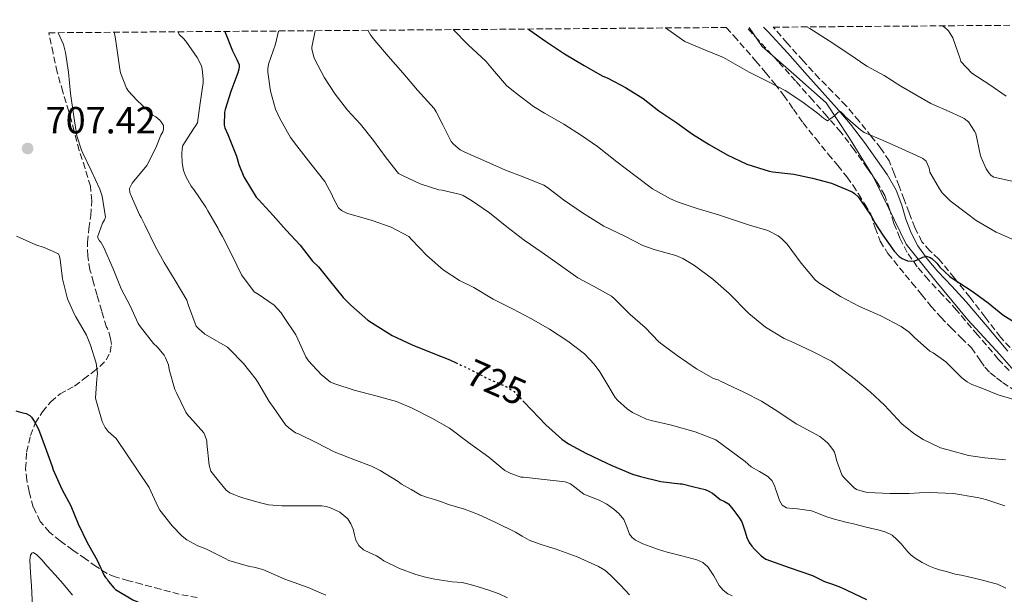
# Model space of a CAD drawing. Units: metres. Extents: x 552994 to 556432, y 4712442 to 4714782.
# Drawn here: x 554595 to 554856, y 4714619 to 4714771 of the extents above; entities that cross this region are included whole.
import ezdxf
from ezdxf.enums import TextEntityAlignment as Align

# ---------------------------------------------------------------- set-up
doc = ezdxf.new("R2010")
doc.units = ezdxf.units.M
doc.header["$MEASUREMENT"] = 0
doc.linetypes.add('DGN Style 3', pattern=[2.435891, 1.739922, -0.695969])
doc.linetypes.add('DGN Style 5', pattern=[1.217945, 0.521977, -0.695969])
for name, color, linetype, lineweight in [('Camino', 7, 'DGN Style 3', 0), ('Cota de curva de nivel directora', 7, 'Continuous', 0), ('Cota de punto acotado terreno', 7, 'Continuous', 0), ('Curva de nivel directora', 30, 'Continuous', 30), ('Curva de nivel directora no vista', 30, 'DGN Style 5', 30), ('Curva de nivel intermedia', 30, 'Continuous', 0), ('Límite de municipio', 7, 'Continuous', 0), ('Línea de cambio de uso (parcela vista)', 92, 'Continuous', 0), ('Margen derecho', 7, 'Continuous', 0), ('Punto acotado terreno (símbolo)', 7, 'Continuous', 0), ('Zona arbolada', 92, 'DGN Style 3', 0)]:
    doc.layers.add(name, color=color, linetype=linetype, lineweight=lineweight)
doc.styles.add('Style-Arial', font='arial.ttf')

# ---------------------------------------------------------------- blocks, each defined once
blk = doc.blocks.new('5PATER')
at = {"layer": 'Punto acotado terreno (símbolo)', "linetype": 'Continuous', "lineweight": 0}
h = blk.add_hatch(color=51, dxfattribs=at)
edge = h.paths.add_edge_path()
edge.add_ellipse((0, 0), major_axis=(-0.11, -0.111), ratio=0.999422, start_angle=0, end_angle=360)

msp = doc.modelspace()

# ---------------------------------------------------------------- linework, layer by layer
at = {"layer": 'Camino', "color": 7, "linetype": 'DGN Style 3', "lineweight": 0}
msp.add_polyline3d([(554856.83, 4714678.12, 746.34), (554853.93, 4714681.06, 746.78), (554848.41, 4714687.57, 747.6), (554842.89, 4714694.09, 748.41), (554839.2, 4714698.11, 748.98), (554835.45, 4714702.07, 749.58), (554832.46, 4714705.59, 750.15), (554829.8, 4714709.38, 750.73), (554827.86, 4714713.17, 751.07), (554826.28, 4714717.09, 751.39), (554825.17, 4714720.81, 751.89), (554823.88, 4714724.45, 752.4), (554821.67, 4714728.17, 752.75), (554819.22, 4714731.7, 753.15), (554815.82, 4714736.54, 753.92), (554812.23, 4714741.19, 754.7), (554808.54, 4714745.44, 755.47), (554804.81, 4714749.67, 756.22), (554800.27, 4714754.77, 756.95), (554795.72, 4714759.86, 757.65), (554790.51, 4714765.49, 758.57), (554787.33, 4714768.98, 759.14)], dxfattribs=at)
at = {"layer": 'Curva de nivel directora', "color": 30, "linetype": 'Continuous', "lineweight": 30, "flags": 128}
for points, elevation in [([(554649.22, 4714767.9), (554651.19, 4714762.76), (554652.42, 4714760.49), (554652.98, 4714759.05), (554653.01, 4714758.46), (554652.93, 4714757.86), (554652.68, 4714756.92), (554650.79, 4714752.02), (554649.25, 4714747.19), (554649.14, 4714746.55), (554649.01, 4714743.08), (554649.22, 4714742.38), (554650.02, 4714740.57), (554652.33, 4714734.86), (554652.9, 4714732.65), (554654.23, 4714729.42), (554654.53, 4714728.9), (554657.54, 4714723.96), (554658.12, 4714723.35), (554661.99, 4714719.14), (554665.43, 4714715.29), (554669.11, 4714711.26), (554672.42, 4714707.03), (554674.02, 4714705.51), (554676.81, 4714701.99), (554680.5, 4714697.4), (554682.57, 4714695.42), (554687.09, 4714691.46), (554688.97, 4714690.2), (554693.53, 4714687.38), (554698.79, 4714684.86), (554703.78, 4714682.86), (554708.74, 4714680.9), (554710.3, 4714680.18)], 725), ([(554729.62, 4714768.53), (554729.96, 4714768.26), (554734.09, 4714765.32), (554739.14, 4714761.99), (554744.34, 4714758.89), (554749.09, 4714756.15), (554750.55, 4714755.56), (554755.25, 4714753.08), (554759.93, 4714750.09), (554764.09, 4714746.89), (554768.87, 4714743.67), (554773.01, 4714740.73), (554777.43, 4714737.93), (554782.15, 4714735.25), (554787.37, 4714732.77), (554793.29, 4714730.85), (554794.29, 4714730.68), (554799.77, 4714730.09), (554804.77, 4714729.06), (554809.75, 4714727.75), (554815.24, 4714725.4), (554815.89, 4714724.93), (554816.81, 4714724.1), (554817.32, 4714723.49), (554820.29, 4714719.05), (554821.24, 4714717.17), (554823.41, 4714713.93), (554826.34, 4714709.73), (554827.73, 4714708.29), (554828.52, 4714707.72), (554829.27, 4714707.37), (554829.93, 4714707.16), (554831.03, 4714707.03), (554831.88, 4714707.17), (554832.49, 4714707.38), (554833.91, 4714708.09), (554834.92, 4714708.34), (554835.93, 4714708.04), (554836.36, 4714707.72), (554837.62, 4714706.49), (554838.45, 4714705.45), (554841.06, 4714703), (554841.97, 4714702.34), (554847.05, 4714699.13), (554851.27, 4714695.99), (554855.13, 4714692.81), (554857.94, 4714691.05)], 750), ([(554728.25, 4714669.86), (554730.42, 4714667.56), (554734.15, 4714663.74), (554738.36, 4714659.86), (554740.15, 4714658.65), (554744.79, 4714656.23), (554750.13, 4714653.59), (554751.68, 4714652.97), (554757.08, 4714650.62), (554759.19, 4714650.01), (554764.58, 4714648.73), (554769.75, 4714648.09), (554770.29, 4714648.09), (554773.31, 4714647.32), (554776.33, 4714646.55), (554777.34, 4714646.14), (554778.27, 4714645.58), (554779.28, 4714644.76), (554780.27, 4714643.93), (554781.44, 4714643.43), (554782.53, 4714642.81), (554783.66, 4714641.38), (554784.72, 4714639.91), (554785.41, 4714638.98), (554786.05, 4714638.01), (554786.52, 4714636.68), (554786.89, 4714635.32), (554787.39, 4714633.88), (554788.03, 4714632.49), (554788.69, 4714631.59), (554789.44, 4714630.76), (554790.27, 4714629.85), (554791.13, 4714628.98), (554792.41, 4714628.12), (554798.57, 4714625.93), (554804.72, 4714623.78), (554806.34, 4714622.97), (554807.97, 4714622.18), (554810.06, 4714621.46), (554812.13, 4714620.7), (554819.06, 4714617.45)], 725), ([(554593.87, 4714667.45), (554595.76, 4714666.84), (554596.62, 4714666.7), (554597.58, 4714666.19), (554598.06, 4714665.69), (554598.75, 4714664.71), (554599.9, 4714662.51), (554601.63, 4714657.74), (554603.44, 4714652.95), (554603.74, 4714651.82), (554606.06, 4714646.7), (554608.4, 4714642.23), (554610.37, 4714637.51), (554612.77, 4714632.55), (554615.41, 4714627.83), (554617.31, 4714623.82), (554617.65, 4714623.29), (554618.09, 4714622.84), (554618.45, 4714622.23), (554619.79, 4714620.54), (554620.25, 4714620.11), (554624.88, 4714617.39), (554626.99, 4714616.46), (554632.53, 4714614.97)], 700)]:
    msp.add_lwpolyline(points, dxfattribs=dict(at, elevation=elevation))
at = {"layer": 'Curva de nivel directora no vista', "color": 30, "linetype": 'DGN Style 5', "lineweight": 30, "elevation": 725, "flags": 128}
msp.add_lwpolyline([(554710.3, 4714680.18), (554713.48, 4714678.71), (554718.89, 4714675.93), (554723.8, 4714673.77), (554725.77, 4714672.5), (554726.37, 4714671.83), (554728.25, 4714669.86)], dxfattribs=at)
at = {"layer": 'Curva de nivel intermedia', "color": 30, "linetype": 'Continuous', "lineweight": 0, "flags": 128}
for points, elevation in [([(554605.11, 4714767.55), (554606.49, 4714764.43), (554607.06, 4714762.36), (554607.86, 4714757.07), (554608.37, 4714751.42), (554609.22, 4714745.35), (554610.07, 4714740.22), (554611.27, 4714736.43), (554611.62, 4714735.66), (554613.85, 4714731.03), (554616.15, 4714726.14), (554616.74, 4714724.27), (554617.61, 4714718.7), (554617.35, 4714718.01), (554616.81, 4714717.07), (554615.54, 4714713.42), (554616.05, 4714712.47), (554616.36, 4714712.07), (554617.08, 4714710.81), (554619.64, 4714705.03), (554621.77, 4714699.69), (554624.17, 4714695.24), (554626.26, 4714690.52), (554626.87, 4714689.66), (554630.33, 4714685.24), (554631.3, 4714684.38), (554633.11, 4714682.12), (554633.53, 4714681.43), (554634.31, 4714679.62), (554634.5, 4714678.33), (554635.94, 4714673.08), (554636.39, 4714672.15), (554638.84, 4714667.02), (554639.46, 4714666.18), (554639.96, 4714665.72), (554643.62, 4714661.58), (554643.94, 4714661), (554644.47, 4714659.48), (554644.48, 4714658.82), (554645.09, 4714653.03), (554645.48, 4714651.4), (554647.51, 4714648.9), (554649.55, 4714646.39), (554650.49, 4714645.7), (554651.6, 4714645.24), (554652.91, 4714644.74), (554654.24, 4714644.28), (554655.78, 4714643.81), (554657.33, 4714643.35), (554659.04, 4714642.91), (554660.77, 4714642.54), (554664.26, 4714642.2), (554667.79, 4714642.27), (554674.86, 4714642.27), (554676.02, 4714642.05), (554677.15, 4714641.69), (554679.64, 4714640.54), (554681.77, 4714638.76), (554682.59, 4714637.47), (554683.13, 4714636.09), (554683.49, 4714634.6), (554683.89, 4714633.11), (554684.71, 4714631.71), (554685.9, 4714630.6), (554687.61, 4714629.78), (554689.31, 4714629), (554690.29, 4714628.35), (554691.28, 4714627.72), (554695.43, 4714625.67), (554699.76, 4714624.04), (554702.28, 4714623.35), (554704.83, 4714622.81), (554707.12, 4714622.43), (554709.41, 4714622.12), (554710.72, 4714622.04), (554712.03, 4714621.93), (554714.17, 4714621.44), (554716.29, 4714620.81), (554719.07, 4714619.95), (554721.81, 4714618.94), (554724.01, 4714617.91)], 710), ([(554619.87, 4714767.67), (554620.2, 4714766.44), (554620.52, 4714764.04), (554621.4, 4714757.9), (554621.62, 4714756.92), (554623.14, 4714752.86), (554623.69, 4714752.07), (554625.88, 4714749.69), (554630.18, 4714745.72), (554630.92, 4714745.26), (554631.97, 4714744.39), (554632.57, 4714743.7), (554632.95, 4714742.97), (554632.98, 4714741.94), (554632.76, 4714741.34), (554632.23, 4714740.38), (554631.14, 4714737.54), (554628.93, 4714732.97), (554628.52, 4714732.42), (554624.71, 4714727.69), (554624.01, 4714726.3), (554624.05, 4714725.26), (554624.52, 4714724.14), (554626.61, 4714719.3), (554627.05, 4714718.65), (554628.01, 4714716.65), (554630.77, 4714711.06), (554633.17, 4714706.66), (554636.04, 4714701.93), (554639.11, 4714696.76), (554639.59, 4714695.32), (554641.62, 4714689.85), (554642.2, 4714689.21), (554643.94, 4714687.75), (554644.74, 4714687.27), (554649.93, 4714684.23), (554650.55, 4714683.64), (554654.17, 4714679.98), (554657.51, 4714675.74), (554658.17, 4714674.58), (554660.92, 4714669.9), (554662.13, 4714668.33), (554665.27, 4714663.74), (554666.16, 4714662.86), (554667.92, 4714661.62), (554668.72, 4714661.27), (554673.57, 4714658.94), (554678.13, 4714656.55), (554683.35, 4714654.54), (554688.05, 4714652.78), (554690.32, 4714651.56), (554695.11, 4714648.68), (554695.94, 4714648.02), (554698.52, 4714646.54), (554701.1, 4714645.05), (554702.86, 4714644.42), (554704.69, 4714643.94), (554706.53, 4714643.28), (554708.38, 4714642.63), (554710.49, 4714641.98), (554712.61, 4714641.34), (554714.5, 4714640.68), (554716.37, 4714639.94), (554721.29, 4714637.68), (554726.13, 4714635.24), (554727.94, 4714634.19), (554729.77, 4714633.19), (554731.45, 4714632.52), (554733.17, 4714631.94), (554734.89, 4714631.41), (554736.61, 4714630.87), (554742.44, 4714628.74), (554748.13, 4714626.17), (554749.77, 4714625.16), (554751.25, 4714623.91), (554753.83, 4714621.35), (554756.27, 4714618.68)], 715), ([(554636.85, 4714767.8), (554637.14, 4714767.11), (554638.2, 4714766.15), (554638.85, 4714765.35), (554641.91, 4714760.97), (554643, 4714758.82), (554643.24, 4714757.93), (554643.48, 4714755.37), (554643.45, 4714754.26), (554642.71, 4714748.89), (554641.96, 4714743.72), (554641.56, 4714742.98), (554640.87, 4714742.06), (554638.12, 4714737.72), (554637.91, 4714736.79), (554637.8, 4714735.4), (554637.91, 4714733.08), (554638.29, 4714731.08), (554638.84, 4714729.43), (554640.26, 4714726.87), (554640.98, 4714726.01), (554644.21, 4714721.38), (554644.74, 4714720.38), (554647.46, 4714715.66), (554647.7, 4714715.08), (554648.6, 4714713.54), (554651.11, 4714708.54), (554653.65, 4714703.42), (554656.95, 4714698.95), (554657.99, 4714698.34), (554662.28, 4714695.38), (554664.1, 4714693.37), (554664.69, 4714692.38), (554667.99, 4714687.56), (554668.49, 4714686.38), (554670.65, 4714681.72), (554671.38, 4714680.65), (554674.68, 4714677.03), (554677.19, 4714675), (554678.29, 4714674.55), (554683.46, 4714672.86), (554689.16, 4714671.38), (554694.65, 4714669.9), (554698.77, 4714668.14), (554704.02, 4714665.48), (554708.69, 4714662.78), (554713.72, 4714659.05), (554719.08, 4714655.14), (554723.33, 4714651.62), (554724.87, 4714650.78), (554727.08, 4714649.98), (554727.64, 4714649.85), (554728.23, 4714649.8), (554733.77, 4714649.18), (554739.31, 4714648.57), (554740.66, 4714648.08), (554741.86, 4714647.17), (554744.27, 4714645.32), (554746.29, 4714644.56), (554748.32, 4714643.77), (554750.3, 4714642.68), (554752.19, 4714641.4), (554753.62, 4714640.12), (554754.83, 4714638.63), (554755.58, 4714636.7), (554756.32, 4714634.76), (554757.04, 4714633.87), (554757.93, 4714633.16), (554759.81, 4714632.21), (554761.74, 4714631.45), (554763.99, 4714630.71), (554766.24, 4714630.01), (554770.17, 4714628.97), (554774.11, 4714627.93), (554775.68, 4714627.21), (554777.05, 4714626.12), (554778.63, 4714623.67), (554780.06, 4714621.16), (554781.1, 4714619.95), (554782.35, 4714618.92), (554783.48, 4714618.39)], 720), ([(554663.45, 4714768.01), (554662.58, 4714764.55), (554660.76, 4714759.24), (554660.6, 4714757.98), (554660.63, 4714757.11), (554661.3, 4714752.04), (554662.58, 4714747.3), (554663.21, 4714745.94), (554663.69, 4714745.03), (554666.61, 4714739.8), (554668.29, 4714737.59), (554671.96, 4714732.82), (554675.69, 4714728.12), (554677.56, 4714724.71), (554677.86, 4714723.8), (554679.29, 4714721.19), (554680.1, 4714720.5), (554681.64, 4714719.7), (554682.36, 4714719.48), (554688.21, 4714717.8), (554693.24, 4714716.07), (554697.94, 4714713.54), (554698.6, 4714712.81), (554702.65, 4714708.58), (554706.98, 4714704.79), (554711.3, 4714701.91), (554715.13, 4714700.04), (554720.2, 4714696.95), (554725.37, 4714694.44), (554730.36, 4714691.75), (554735.16, 4714689.03), (554740.02, 4714685.85), (554744.36, 4714682.47), (554746.97, 4714679.8), (554748.49, 4714677.77), (554749.75, 4714675.56), (554752.55, 4714670.94), (554753.11, 4714670.25), (554755.67, 4714667.93), (554757.09, 4714666.97), (554760.81, 4714665.18), (554762.04, 4714664.81), (554767.46, 4714663.57), (554773.69, 4714661.88), (554779.16, 4714659.69), (554786.93, 4714653.97), (554788.51, 4714652.61), (554790.72, 4714651.3), (554792.94, 4714649.99), (554794.01, 4714648.99), (554794.69, 4714647.67), (554795, 4714646.73), (554795.31, 4714645.78), (554795.67, 4714644.7), (554796.03, 4714643.62), (554796.72, 4714642.43), (554797.85, 4714641.74), (554799.33, 4714641.56), (554800.8, 4714641.43), (554802.65, 4714641.21), (554804.49, 4714640.94), (554806.38, 4714640.22), (554808.24, 4714639.4), (554810.23, 4714638.8), (554812.24, 4714638.26), (554813.91, 4714637.86), (554815.58, 4714637.46), (554818.98, 4714636.63), (554822.38, 4714635.78), (554824.15, 4714635.26), (554825.82, 4714634.44), (554827.09, 4714633.36), (554828.21, 4714632.14), (554829.07, 4714631.08), (554829.95, 4714630.04), (554830.91, 4714629.18), (554831.95, 4714628.41), (554833.76, 4714627.2), (554835.68, 4714626.23), (554837.02, 4714625.76), (554838.38, 4714625.33), (554840.44, 4714624.73), (554842.51, 4714624.17), (554844.1, 4714623.86), (554845.69, 4714623.54), (554849.35, 4714622.61), (554853.01, 4714621.67), (554853.69, 4714621.53), (554855.89, 4714620.41)], 730), ([(554673.08, 4714768.09), (554672.2, 4714763.75), (554672.25, 4714763.21), (554672.74, 4714761.18), (554672.97, 4714760.65), (554675.61, 4714755.58), (554678.37, 4714751.27), (554681.67, 4714747.08), (554685.14, 4714743.34), (554688.58, 4714739.02), (554691.94, 4714734.44), (554695.19, 4714730.3), (554696.25, 4714729.72), (554700.92, 4714727.56), (554705.85, 4714725.93), (554706.69, 4714725.83), (554711.59, 4714724.71), (554712.26, 4714724.42), (554714.5, 4714723.08), (554719.29, 4714719.86), (554723.85, 4714716.14), (554728.47, 4714712.6), (554733.21, 4714709.35), (554737.4, 4714706.38), (554742.68, 4714702.62), (554746.82, 4714700.44), (554751.59, 4714697.75), (554752.28, 4714697.14), (554756.5, 4714692.95), (554760.47, 4714689.51), (554764.07, 4714685.69), (554764.87, 4714685.05), (554768.89, 4714682.02), (554774.02, 4714678.52), (554778.58, 4714675.93), (554779.08, 4714675.75), (554779.8, 4714675.61), (554780.39, 4714675.24), (554786.77, 4714672.25), (554791.29, 4714669.97), (554795.56, 4714667.19), (554800.42, 4714663.96), (554801.32, 4714663.51), (554806.65, 4714660.57), (554807.99, 4714659.59), (554808.87, 4714658.76), (554810.13, 4714657.17), (554810.55, 4714656.44), (554810.97, 4714655.19), (554811.11, 4714654.34), (554812.52, 4714650.45), (554813.01, 4714649.73), (554815.75, 4714646.97), (554816.44, 4714646.6), (554818.5, 4714645.91), (554819.44, 4714645.78), (554825.24, 4714645.53), (554830.31, 4714645.53), (554833.07, 4714645.66), (554835.84, 4714645.8), (554842.08, 4714645.54), (554848.3, 4714644.49), (554849.58, 4714644.19), (554850.85, 4714643.83), (554853.25, 4714643.06), (554855.63, 4714642.2)], 735), ([(554687.09, 4714768.2), (554687.75, 4714766.97), (554688.5, 4714765.99), (554692.41, 4714761.32), (554696.36, 4714756.97), (554700.23, 4714752.34), (554704.58, 4714747.5), (554705.16, 4714746.63), (554706.87, 4714743.19), (554709.11, 4714738.7), (554709.72, 4714738.01), (554711.46, 4714736.52), (554712.74, 4714735.94), (554718.55, 4714733.37), (554723.48, 4714731.13), (554728.18, 4714729.37), (554733.62, 4714727.14), (554734.6, 4714726.54), (554738.87, 4714723.29), (554743.88, 4714719.85), (554749.54, 4714716.36), (554754.9, 4714713.77), (554759.88, 4714711.22), (554763.13, 4714710.09), (554768.58, 4714708.58), (554770.45, 4714707.78), (554773.54, 4714705.93), (554778.37, 4714702.28), (554782.69, 4714698.45), (554787.94, 4714693.16), (554792.29, 4714689.61), (554797.27, 4714686.58), (554799.11, 4714685.81), (554804.58, 4714683.25), (554809.78, 4714680.53), (554812.02, 4714678.9), (554816.15, 4714675.72), (554819.97, 4714672.44), (554823.85, 4714668.89), (554828.42, 4714663.96), (554831.57, 4714661.37), (554834.05, 4714659.81), (554838.63, 4714657.65), (554840.28, 4714657.14), (554846.01, 4714655.56), (554850.36, 4714654.92), (554855.83, 4714654.47)], 740), ([(554709.63, 4714768.37), (554713.62, 4714764.39), (554718.26, 4714760.01), (554720.02, 4714757.88), (554723.72, 4714753.62), (554726.01, 4714751.74), (554730.89, 4714747.99), (554733.83, 4714746.26), (554738.92, 4714743.3), (554743.65, 4714740.33), (554747.8, 4714737.38), (554752.95, 4714733.4), (554758.04, 4714729.51), (554762.44, 4714726.25), (554767.13, 4714723.54), (554769.22, 4714722.68), (554774.21, 4714721), (554779.86, 4714719.29), (554788.09, 4714716.6), (554792.97, 4714715.13), (554795.65, 4714713.78), (554796.66, 4714712.98), (554798.05, 4714711.54), (554801.78, 4714706.53), (554805.45, 4714702.12), (554806.45, 4714701.33), (554812.12, 4714697.65), (554817.19, 4714695.06), (554822.81, 4714692.58), (554828.25, 4714689.78), (554830.33, 4714688.25), (554831.72, 4714686.81), (554835.81, 4714683.21), (554836.73, 4714682.76), (554840.05, 4714680.42), (554840.41, 4714679.99), (554844.25, 4714676.12), (554845.65, 4714675.08), (554846.92, 4714674.42), (554849.11, 4714673.61), (554853.89, 4714671.61), (554858.93, 4714670.12)], 745), ([(554806.39, 4714746.02), (554801.97, 4714749.37), (554797.51, 4714752.21), (554793.09, 4714754.58), (554787.96, 4714757.13), (554781.22, 4714761), (554776.45, 4714762.92), (554770.97, 4714765.27), (554770.1, 4714765.82), (554765.85, 4714768.81)], 755), ([(554857.96, 4714728.13), (554852.76, 4714729.3), (554852.07, 4714729.78), (554851.46, 4714730.41), (554850.73, 4714731.51), (554849.38, 4714734.47), (554849.17, 4714735.4), (554847.94, 4714740.87), (554847.65, 4714741.51), (554846.02, 4714743.91), (554844.89, 4714744.81), (554844.02, 4714745.32), (554840.93, 4714746.66), (554836.04, 4714748.79), (554828.15, 4714753.37), (554823.69, 4714756.26), (554819.16, 4714758.73), (554814.39, 4714761.99), (554809.13, 4714765.37), (554804.05, 4714768.71), (554803.25, 4714769.1)], 760), ([(554855.97, 4714750.74), (554851.69, 4714753.72), (554846.92, 4714756.82), (554843.99, 4714759.89), (554843.81, 4714760.65), (554841.88, 4714766.18), (554841.22, 4714767.38), (554840.71, 4714768.07), (554839.8, 4714768.93), (554839.12, 4714769.39)], 765), ([(554858.04, 4714712.66), (554853.33, 4714714.76), (554848.05, 4714717.85), (554845.53, 4714719.78), (554841.19, 4714723.03), (554839.08, 4714725.19), (554838.37, 4714726.23), (554835.78, 4714730.66), (554835.61, 4714731.64), (554834.82, 4714733.51), (554833.91, 4714734.21), (554833.21, 4714734.55), (554828.36, 4714736.81), (554823.46, 4714739), (554818.42, 4714741.13), (554817.48, 4714741.83), (554813.51, 4714745.24), (554813.06, 4714745.81), (554812.15, 4714746.66), (554811.53, 4714746.47), (554810.98, 4714745.99), (554810.61, 4714745.57), (554808.71, 4714744.25), (554807.69, 4714744.89), (554807.21, 4714745.3), (554806.39, 4714746.02)], 755), ([(554594.07, 4714713.63), (554599.16, 4714711.34), (554601.37, 4714710.67), (554605.17, 4714708.97), (554605.46, 4714708.27), (554605.62, 4714707.5), (554606.23, 4714702.36), (554607.59, 4714697.1), (554609.38, 4714692.92), (554609.8, 4714692.3), (554612.58, 4714687.42), (554613.65, 4714684.83), (554615.14, 4714679.99), (554615.48, 4714677.27), (554615.3, 4714675.9), (554614.98, 4714670.76), (554615.2, 4714669.83), (554616.72, 4714664.55), (554617.51, 4714662.99), (554618.33, 4714661.94), (554620.46, 4714660.05), (554629.21, 4714647.08), (554631.44, 4714642.04), (554631.98, 4714641.08), (554635.29, 4714636.99), (554637.95, 4714634.22), (554639.17, 4714633.27), (554642.05, 4714631.67), (554644.19, 4714630.89), (554649.31, 4714628.25), (554650.24, 4714627.8), (554655.74, 4714626.2), (554656.85, 4714626.04), (554659.28, 4714625.34), (554665.07, 4714622.86), (554671.26, 4714620.6), (554675.95, 4714618.62)], 705)]:
    msp.add_lwpolyline(points, dxfattribs=dict(at, elevation=elevation))
at = {"layer": 'Límite de municipio', "color": 7, "linetype": 'Continuous', "lineweight": 0}
msp.add_polyline3d([(554863.63, 4714671.75, 745.35), (554854.33, 4714682.31, 746.85), (554845.83, 4714691.5, 748.04), (554837.43, 4714701.71, 749.4), (554829.55, 4714711.54, 750.89), (554824.99, 4714720.96, 751.87), (554820.83, 4714729.5, 752.9), (554814.33, 4714739.88, 754.39), (554808.38, 4714749.01, 755.84), (554799.79, 4714756.54, 757.12), (554791.47, 4714763.95, 758.22), (554787.98, 4714768.98, 759.09)], dxfattribs=at)
at = {"layer": 'Línea de cambio de uso (parcela vista)', "color": 92, "linetype": 'Continuous', "lineweight": 0}
msp.add_polyline3d([(554598.4, 4714613.64, 695.47), (554598.02, 4714621.05, 695.92), (554597.79, 4714624.47, 696), (554597.57, 4714627.89, 696.05), (554597.81, 4714629.18, 696.24), (554598.1, 4714629.69, 696.35), (554598.45, 4714629.85, 696.39), (554599.37, 4714629.39, 696.33), (554600.81, 4714627.91, 696.22), (554602.19, 4714626.27, 696.11), (554604.32, 4714623.95, 695.98), (554606.4, 4714621.58, 695.89), (554608.89, 4714618.59, 695.87)], dxfattribs=at)
at = {"layer": 'Margen derecho', "color": 7, "linetype": 'Continuous', "lineweight": 0}
msp.add_polyline3d([(554856.48, 4714683.22, 746.78), (554850.96, 4714689.74, 747.6), (554845.4, 4714696.3, 748.41), (554841.65, 4714700.39, 748.98), (554837.94, 4714704.3, 749.58), (554835.11, 4714707.63, 750.15), (554832.67, 4714711.11, 750.73), (554830.91, 4714714.56, 751.07), (554829.44, 4714718.2, 751.39), (554828.36, 4714721.84, 751.89), (554826.92, 4714725.88, 752.4), (554824.49, 4714729.98, 752.75), (554821.97, 4714733.62, 753.15), (554818.52, 4714738.52, 753.92), (554814.82, 4714743.31, 754.7), (554811.06, 4714747.64, 755.47), (554807.31, 4714751.89, 756.22), (554802.76, 4714757, 756.95), (554798.19, 4714762.11, 757.65), (554792.98, 4714767.75, 758.57), (554791.82, 4714769.01, 758.79)], dxfattribs=at)
at = {"layer": 'Zona arbolada', "color": 92, "linetype": 'DGN Style 3', "lineweight": 0}
for points in [[(554858.67, 4714682.35, 747.23), (554854.47, 4714686.95, 748.14), (554850.42, 4714692.22, 749.13), (554846.39, 4714697.49, 750.11), (554842.3, 4714702.57, 751), (554838.17, 4714707.62, 751.71), (554835.84, 4714709.81, 751.87), (554833.7, 4714712.15, 752.01), (554831.86, 4714715.94, 752.33), (554830.34, 4714719.86, 752.65), (554829.01, 4714723.37, 752.87), (554827.67, 4714726.87, 753.09), (554826.4, 4714730.26, 753.55), (554825, 4714733.59, 754.08), (554822.85, 4714736.92, 754.18), (554820.36, 4714739.99, 754.29), (554817.08, 4714744.16, 755.61), (554813.67, 4714748.21, 756.89), (554810.13, 4714751.81, 757.25), (554806.53, 4714755.43, 757.63), (554802.27, 4714760.1, 758.31), (554798.05, 4714764.81, 759.02), (554794.37, 4714769.03, 759.77), (555046.85, 4714771.01, 760.32)], [(554641.89, 4714617.93, 702.97), (554637.14, 4714618.83, 703.12), (554632.19, 4714620.13, 702.53), (554627.28, 4714621.47, 701.89), (554623.7, 4714622.42, 702.05), (554620.15, 4714623.42, 702.13), (554618.06, 4714624.3, 701.81), (554615.17, 4714626.15, 701.15), (554612.35, 4714628.17, 700.64), (554608.97, 4714630.5, 700.3), (554605.63, 4714632.93, 699.95), (554602.79, 4714635.28, 699.61), (554600.35, 4714638.13, 699.28), (554598.5, 4714641.93, 699.16), (554597.38, 4714646, 699.25), (554596.77, 4714649.03, 699.36), (554596.48, 4714652.06, 699.47), (554596.74, 4714656.45, 699.48), (554597.75, 4714660.85, 699.57), (554599.04, 4714664.12, 699.99), (554600.91, 4714667.12, 700.55), (554603.13, 4714669.76, 701.06), (554605.6, 4714671.93, 701.67), (554607.52, 4714672.95, 702.72), (554609.43, 4714673.97, 703.92), (554611.84, 4714675.76, 704.72), (554614.24, 4714677.61, 705.52), (554616.12, 4714679.13, 706.49), (554617.83, 4714680.89, 707.46), (554618.84, 4714682.87, 708.1), (554619.2, 4714685.01, 708.43), (554618.98, 4714686.57, 708.46), (554618.18, 4714689.22, 708.45), (554618.02, 4714689.39, 708.45), (554617.86, 4714689.59, 708.48), (554616.62, 4714693.83, 708.57), (554615.38, 4714698.06, 708.67), (554614.43, 4714701.39, 708.89), (554613.51, 4714704.73, 709.17), (554612.9, 4714708.38, 709.35), (554612.84, 4714712.07, 709.53), (554613.25, 4714715.63, 709.72), (554613.72, 4714719.18, 709.9), (554613.97, 4714723.04, 709.99), (554613.65, 4714726.87, 709.98), (554612.21, 4714731.63, 709.97), (554610.68, 4714736.35, 709.97), (554609.31, 4714741.51, 709.96), (554607.93, 4714746.67, 709.97), (554606.32, 4714751.87, 709.67), (554604.84, 4714757.11, 709.42), (554603.74, 4714762.1, 709.62), (554602.68, 4714767.1, 709.92), (554602.59, 4714767.54, 709.95), (554781.94, 4714768.94, 758.1), (554783.93, 4714766.71, 757.61), (554787.19, 4714763.03, 756.77), (554789.76, 4714760.02, 755.94), (554792.31, 4714756.98, 755.18), (554794.76, 4714754, 754.65), (554797.17, 4714750.95, 754.14), (554799.71, 4714747.3, 753.56), (554802.26, 4714743.65, 752.99), (554805.59, 4714739.52, 752.48), (554808.92, 4714735.41, 752), (554811.42, 4714732.37, 751.46), (554813.93, 4714729.3, 750.91), (554815.48, 4714727.11, 750.58), (554816.92, 4714724.84, 750.4), (554818.58, 4714722.18, 750.37), (554820.15, 4714719.46, 750.37), (554821.37, 4714715.88, 750.47), (554822.66, 4714712.36, 750.37), (554824.7, 4714709.09, 749.93), (554831.06, 4714701.3, 748.21), (554833.61, 4714698.19, 747.85), (554836.17, 4714695.08, 747.5), (554838.75, 4714692.18, 747.26), (554841.45, 4714689.37, 747.04), (554844.12, 4714686.72, 746.72), (554846.81, 4714684.1, 746.38), (554849.21, 4714680.68, 745.84), (554850.38, 4714678.94, 745.59), (554851.81, 4714677.46, 745.49), (554853.45, 4714676.19, 745.48), (554855.08, 4714674.92, 745.47), (554861.47, 4714670.69, 744.18)], [(554596.74, 4714656.45, 699.48), (554597.75, 4714660.85, 699.57), (554599.04, 4714664.12, 699.99), (554600.91, 4714667.12, 700.55), (554603.13, 4714669.76, 701.06), (554605.6, 4714671.93, 701.67), (554607.52, 4714672.95, 702.72), (554609.43, 4714673.97, 703.92), (554611.84, 4714675.76, 704.72), (554614.24, 4714677.61, 705.52), (554616.12, 4714679.13, 706.49), (554617.83, 4714680.89, 707.46), (554618.84, 4714682.87, 708.1), (554619.2, 4714685.01, 708.43), (554618.98, 4714686.57, 708.46), (554618.18, 4714689.22, 708.45), (554618.02, 4714689.39, 708.45), (554617.86, 4714689.59, 708.48), (554616.62, 4714693.83, 708.57), (554615.38, 4714698.06, 708.67), (554614.43, 4714701.39, 708.89), (554613.51, 4714704.73, 709.17), (554612.9, 4714708.38, 709.35), (554612.84, 4714712.07, 709.53), (554613.25, 4714715.63, 709.72), (554613.72, 4714719.18, 709.9), (554613.97, 4714723.04, 709.99), (554613.65, 4714726.87, 709.98), (554612.21, 4714731.63, 709.97), (554610.68, 4714736.35, 709.97), (554609.31, 4714741.51, 709.96), (554607.93, 4714746.67, 709.97), (554606.32, 4714751.87, 709.67), (554604.84, 4714757.11, 709.42), (554603.74, 4714762.1, 709.62), (554602.68, 4714767.1, 709.92), (554602.59, 4714767.54, 709.95)], [(554781.94, 4714768.94, 758.1), (554783.93, 4714766.71, 757.61), (554787.19, 4714763.03, 756.77), (554789.76, 4714760.02, 755.94), (554792.31, 4714756.98, 755.18), (554794.76, 4714754, 754.65), (554797.17, 4714750.95, 754.14), (554799.71, 4714747.3, 753.56), (554802.26, 4714743.65, 752.99), (554805.59, 4714739.52, 752.48), (554808.92, 4714735.41, 752), (554811.42, 4714732.37, 751.46), (554813.93, 4714729.3, 750.91), (554815.48, 4714727.11, 750.58), (554816.92, 4714724.84, 750.4), (554818.58, 4714722.18, 750.37), (554820.15, 4714719.46, 750.37), (554821.37, 4714715.88, 750.47), (554822.66, 4714712.36, 750.37), (554824.7, 4714709.09, 749.93), (554831.06, 4714701.3, 748.21), (554833.61, 4714698.19, 747.85), (554836.17, 4714695.08, 747.5), (554838.75, 4714692.18, 747.26), (554841.45, 4714689.37, 747.04), (554844.12, 4714686.72, 746.72), (554846.81, 4714684.1, 746.38), (554849.21, 4714680.68, 745.84), (554850.38, 4714678.94, 745.59), (554851.81, 4714677.46, 745.49), (554853.45, 4714676.19, 745.48), (554855.08, 4714674.92, 745.47), (554861.47, 4714670.69, 744.18)], [(554858.67, 4714682.35, 747.23), (554854.47, 4714686.95, 748.14), (554850.42, 4714692.22, 749.13), (554846.39, 4714697.49, 750.11), (554842.3, 4714702.57, 751), (554838.17, 4714707.62, 751.71), (554835.84, 4714709.81, 751.87), (554833.7, 4714712.15, 752.01), (554831.86, 4714715.94, 752.33), (554830.34, 4714719.86, 752.65), (554829.01, 4714723.37, 752.87), (554827.67, 4714726.87, 753.09), (554826.4, 4714730.26, 753.55), (554825, 4714733.59, 754.08), (554822.85, 4714736.92, 754.18), (554820.36, 4714739.99, 754.29), (554817.08, 4714744.16, 755.61), (554813.67, 4714748.21, 756.89), (554810.13, 4714751.81, 757.25), (554806.53, 4714755.43, 757.63), (554802.27, 4714760.1, 758.31), (554798.05, 4714764.81, 759.02), (554794.37, 4714769.03, 759.77)], [(554641.89, 4714617.93, 702.97), (554637.14, 4714618.83, 703.12), (554632.19, 4714620.13, 702.53), (554627.28, 4714621.47, 701.89), (554623.7, 4714622.42, 702.05), (554620.15, 4714623.42, 702.13), (554618.06, 4714624.3, 701.81), (554615.17, 4714626.15, 701.15), (554612.35, 4714628.17, 700.64), (554608.97, 4714630.5, 700.3), (554605.63, 4714632.93, 699.95), (554602.79, 4714635.28, 699.61), (554600.35, 4714638.13, 699.28), (554598.5, 4714641.93, 699.16), (554597.38, 4714646, 699.25), (554596.77, 4714649.03, 699.36), (554596.48, 4714652.06, 699.47), (554596.74, 4714656.45, 699.48)]]:
    msp.add_polyline3d(points, dxfattribs=at)

# ---------------------------------------------------------------- block references
at = {"layer": 'Punto acotado terreno (símbolo)', "color": 7, "linetype": 'Continuous', "lineweight": 0, "xscale": 10, "yscale": 10, "zscale": 10}
msp.add_blockref('5PATER', (554597, 4714736.89, 707.42), dxfattribs=at)

# ---------------------------------------------------------------- texts
at = {"layer": 'Cota de curva de nivel directora', "color": 7, "linetype": 'Continuous', "lineweight": 0, "style": 'Style-Arial'}
msp.add_text('725', height=7, rotation=336.263, dxfattribs=at).set_placement((554721.07, 4714674.97, 725), align=Align.MIDDLE_CENTER)
at = {"layer": 'Cota de punto acotado terreno', "color": 7, "linetype": 'Continuous', "lineweight": 0, "style": 'Style-Arial'}
msp.add_text('707.42', height=7, dxfattribs=at).set_placement((554601.77, 4714740.89, 707.42))

doc.saveas('drawing.dxf')
